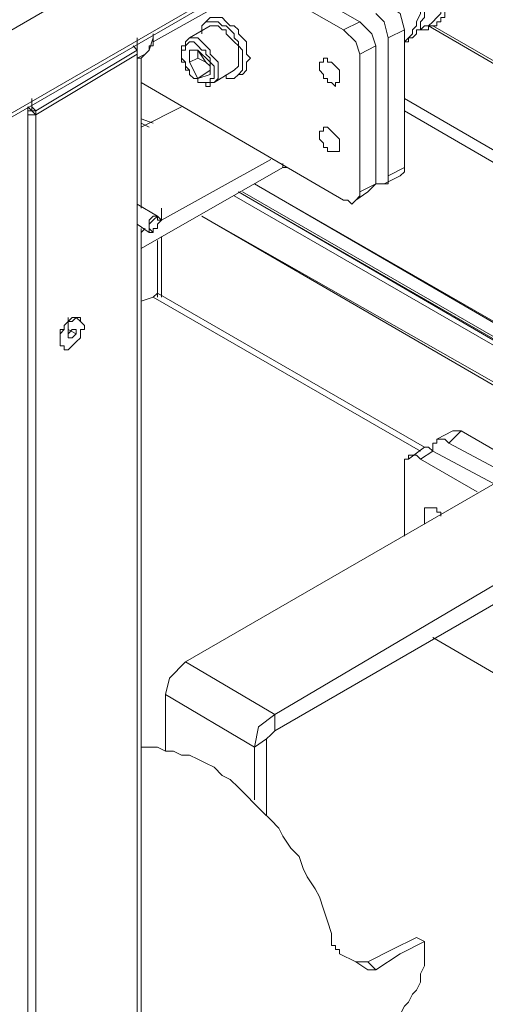
# Model space of a CAD drawing. Units: inches. Extents: x 2 to 295, y 2 to 208.
# Drawn here: x 184 to 189, y 75 to 85 of the extents above; entities that cross this region are included whole.
import ezdxf

# ---------------------------------------------------------------- set-up
doc = ezdxf.new("R2010")
doc.units = ezdxf.units.IN
doc.header["$MEASUREMENT"] = 0
doc.layers.add('OLCU', color=7, linetype='Continuous')

msp = doc.modelspace()

# ---------------------------------------------------------------- linework, layer by layer
at = {"layer": 'OLCU', "color": 7, "lineweight": 18, "true_color": 0xffffff}
for points in [[(195.583, 91.859), (170.776, 77.508)], [(195.583, 90.97), (170.776, 76.661)], [(170.776, 76.619), (195.583, 90.928)], [(187.371, 85.086), (186.482, 85.594)], [(187.201, 85.001), (186.312, 85.509)], [(187.963, 85.001), (188.09, 85.001), (188.09, 85.044), (188.175, 85.044), (188.175, 85.086), (188.218, 85.086), (188.218, 85.128), (188.26, 85.128), (188.26, 85.17), (188.26, 85.213), (188.302, 85.213), (188.302, 85.255), (188.302, 85.297), (188.302, 85.34), (188.344, 85.34), (188.344, 85.425), (188.344, 85.467)], [(187.837, 84.874), (187.879, 84.874), (187.879, 84.916), (187.921, 84.916), (187.963, 84.959), (187.963, 85.001), (188.006, 85.001), (188.006, 85.044), (188.006, 85.086), (188.048, 85.128), (188.048, 85.213), (188.048, 85.255), (188.048, 85.297)], [(185.889, 85.255), (185.212, 84.874)], [(187.837, 85.001), (187.794, 85.17), (187.667, 85.255)], [(186.143, 84.663), (186.143, 84.789), (186.101, 84.832), (186.101, 84.874), (186.058, 84.916), (186.058, 84.959), (186.016, 85.001), (185.973, 85.044), (185.931, 85.044), (185.889, 85.086), (185.762, 85.086), (185.72, 85.044), (185.72, 84.959)], [(185.805, 85.128), (185.762, 85.086)], [(186.228, 84.705), (186.186, 84.747), (186.186, 84.874), (186.143, 84.916), (186.101, 84.959), (186.101, 85.001), (186.058, 85.044), (186.016, 85.044), (185.973, 85.086), (185.931, 85.128), (185.805, 85.128)], [(187.201, 85.001), (187.371, 85.086)], [(187.54, 84.832), (187.498, 84.959), (187.371, 85.086)], [(187.667, 84.916), (187.625, 85.086), (187.54, 85.17)], [(185.805, 85.044), (185.592, 84.916)], [(186.101, 84.705), (186.101, 84.832), (186.058, 84.874), (186.016, 84.916), (185.973, 84.959), (185.973, 85.001), (185.931, 85.001), (185.889, 85.044), (185.805, 85.044)], [(187.371, 84.747), (187.329, 84.874), (187.201, 85.001)], [(187.837, 85.001), (187.667, 84.916)], [(187.837, 83.562), (187.837, 85.001)], [(194.61, 81.318), (188.133, 85.044)], [(185.043, 84.789), (185.043, 84.916)], [(185.043, 84.789), (185.043, 84.874)], [(185.169, 84.789), (185.212, 84.916)], [(185.212, 84.916), (185.212, 84.959)], [(185.212, 84.916), (185.212, 84.959)], [(185.212, 84.832), (185.212, 84.916)], [(185.592, 84.916), (185.55, 84.874), (185.55, 84.832), (185.508, 84.832), (185.508, 84.789), (185.508, 84.747), (185.508, 84.705), (185.508, 84.663), (185.55, 84.663), (185.55, 84.62), (185.55, 84.578), (185.592, 84.578), (185.592, 84.535), (185.635, 84.493), (185.677, 84.493), (185.677, 84.451), (185.762, 84.451), (185.762, 84.408), (185.805, 84.408), (185.805, 84.451), (185.847, 84.451)], [(185.847, 84.578), (185.847, 84.62), (185.805, 84.663), (185.805, 84.705), (185.762, 84.747), (185.762, 84.789), (185.72, 84.789), (185.677, 84.832), (185.635, 84.874), (185.592, 84.874), (185.55, 84.832), (185.55, 84.789), (185.508, 84.789), (185.508, 84.705), (185.55, 84.663), (185.55, 84.62), (185.592, 84.578), (185.592, 84.535), (185.635, 84.493), (185.677, 84.493), (185.677, 84.451), (185.805, 84.451), (185.805, 84.493), (185.847, 84.493), (185.847, 84.578)], [(187.667, 83.477), (187.667, 84.916)], [(183.984, 84.154), (185.043, 84.789)], [(185, 84.832), (185.043, 84.789)], [(185.043, 51.177), (185.043, 84.789)], [(185.043, 84.705), (185.127, 84.747), (185.169, 84.789)], [(185.043, 84.747), (185.043, 84.789)], [(185.043, 84.747), (185.043, 84.789)], [(185.085, 84.705), (185.127, 84.747), (185.169, 84.789)], [(185.169, 84.789), (185.169, 84.832), (185.212, 84.832)], [(185.677, 84.789), (185.592, 84.789)], [(185.592, 84.789), (185.592, 84.663)], [(185.677, 84.789), (185.805, 84.663)], [(185.677, 84.789), (185.762, 84.663)], [(185.677, 84.789), (185.677, 84.705)], [(187.54, 84.832), (187.371, 84.747)], [(187.54, 83.392), (187.54, 84.832)], [(183.984, 84.112), (185.043, 84.747)], [(185.043, 51.135), (185.043, 84.747)], [(185.043, 84.705), (185.085, 84.705)], [(185.085, 83.138), (185.085, 84.705)], [(185.677, 84.705), (185.592, 84.663)], [(185.677, 84.493), (185.592, 84.663)], [(185.762, 84.663), (185.677, 84.705)], [(185.762, 84.663), (185.805, 84.62)], [(185.805, 84.62), (185.762, 84.663)], [(185.805, 84.535), (185.805, 84.663)], [(185.973, 84.535), (185.973, 84.493), (186.058, 84.493), (186.101, 84.535), (186.143, 84.578), (186.143, 84.663)], [(186.058, 84.578), (186.101, 84.62), (186.101, 84.705)], [(186.143, 84.535), (186.143, 84.535), (186.186, 84.578), (186.186, 84.663), (186.228, 84.705)], [(186.948, 84.62), (186.948, 84.578), (186.99, 84.535), (186.99, 84.493), (187.032, 84.493), (187.032, 84.451), (187.075, 84.451), (187.117, 84.408), (187.117, 84.451), (187.159, 84.451), (187.159, 84.493), (187.159, 84.578), (187.117, 84.62), (187.075, 84.663), (187.032, 84.663), (187.032, 84.705), (186.99, 84.705), (186.99, 84.663), (186.948, 84.663), (186.948, 84.62)], [(187.371, 83.308), (187.371, 84.747)], [(185.805, 84.578), (185.677, 84.493)], [(185.847, 84.451), (186.058, 84.578)], [(185.805, 84.535), (185.677, 84.493)], [(186.101, 84.535), (186.143, 84.535)], [(185.085, 84.451), (187.201, 83.223)], [(183.942, 84.154), (183.942, 84.282)], [(183.942, 84.154), (183.9, 84.197)], [(183.9, 84.112), (183.9, 84.197)], [(183.9, 84.154), (183.9, 84.197)], [(183.9, 84.112), (183.9, 84.154)], [(183.9, 84.154), (183.942, 84.154)], [(183.984, 84.154), (183.942, 84.197)], [(183.942, 84.154), (183.984, 84.154)], [(183.942, 84.154), (183.984, 84.112)], [(183.984, 84.112), (183.984, 84.154)], [(185.508, 84.197), (185.085, 83.985)], [(183.9, 50.542), (183.9, 84.112)], [(183.9, 84.112), (183.984, 84.112)], [(183.984, 50.542), (183.984, 84.112)], [(185.085, 84.027), (185.169, 83.985)], [(186.948, 83.9), (186.948, 83.858), (186.99, 83.816), (186.99, 83.773), (187.032, 83.773), (187.032, 83.731), (187.159, 83.731), (187.159, 83.816), (187.159, 83.858), (187.117, 83.9), (187.075, 83.943), (187.032, 83.985), (186.99, 83.985), (186.99, 83.943), (186.948, 83.943), (186.948, 83.9)], [(186.439, 83.647), (185.296, 83.011)], [(186.567, 83.562), (185.085, 82.715)], [(186.609, 83.562), (186.567, 83.562)], [(187.667, 83.477), (187.837, 83.562)], [(187.794, 83.477), (187.837, 83.519), (187.837, 83.562)], [(187.54, 83.392), (187.667, 83.392), (187.667, 83.435), (187.667, 83.477)], [(187.625, 83.392), (187.794, 83.477)], [(186.27, 83.392), (190.715, 80.81)], [(187.371, 83.308), (187.54, 83.392)], [(187.456, 83.308), (187.498, 83.35), (187.54, 83.392)], [(186.058, 83.266), (190.546, 80.683)], [(186.101, 83.308), (190.546, 80.725)], [(187.201, 83.223), (187.244, 83.223), (187.286, 83.181), (187.329, 83.223), (187.371, 83.266), (187.371, 83.308)], [(187.329, 83.223), (187.456, 83.308)], [(185.254, 83.054), (185.043, 83.181)], [(185.296, 83.011), (185.296, 83.138)], [(185.254, 82.927), (185.212, 82.927), (185.212, 82.885), (185.169, 82.927), (185.169, 82.969), (185.212, 83.011), (185.254, 83.054), (185.254, 83.011), (185.296, 83.011), (185.254, 82.969), (185.254, 82.927)], [(185.212, 82.885), (185.169, 82.885), (185.169, 82.927), (185.169, 82.969), (185.169, 83.011), (185.212, 83.054), (185.254, 83.054), (185.296, 83.011)], [(185.72, 83.054), (189.742, 80.725)], [(185.043, 82.969), (185.169, 82.885)], [(185.127, 82.927), (185.085, 82.885)], [(185.085, 71.539), (185.085, 82.927)], [(185.212, 82.885), (185.212, 82.927)], [(185.085, 82.165), (185.212, 82.207)], [(185.254, 82.25), (185.254, 82.25), (185.212, 82.207)], [(188.048, 80.641), (185.254, 82.25)], [(184.281, 81.911), (184.281, 81.869), (184.238, 81.826), (184.238, 81.741), (184.238, 81.699), (184.281, 81.699), (184.281, 81.657), (184.323, 81.657), (184.365, 81.699), (184.407, 81.741), (184.45, 81.784), (184.45, 81.869), (184.492, 81.869), (184.492, 81.911), (184.45, 81.953), (184.45, 81.995), (184.407, 81.995), (184.365, 81.953), (184.323, 81.953), (184.281, 81.911)], [(184.407, 81.995), (184.365, 81.995), (184.323, 81.953), (184.281, 81.911)], [(184.323, 81.869), (184.323, 81.995)], [(184.45, 81.953), (184.407, 81.995)], [(184.281, 81.911), (184.281, 81.869), (184.238, 81.869), (184.238, 81.741), (184.238, 81.699)], [(184.323, 81.826), (184.323, 81.953)], [(184.323, 81.826), (184.365, 81.869)], [(184.323, 81.826), (184.323, 81.869)], [(184.323, 81.869), (184.407, 81.826)], [(184.323, 81.869), (184.323, 81.826)], [(184.323, 81.784), (184.323, 81.826)], [(184.323, 81.826), (184.323, 81.826)], [(184.365, 81.784), (184.323, 81.784)], [(184.323, 81.784), (184.365, 81.784)], [(184.365, 81.869), (184.407, 81.869)], [(184.407, 81.826), (184.365, 81.784)], [(184.407, 81.869), (184.407, 81.826)], [(184.238, 81.699), (184.281, 81.699)], [(188.344, 80.81), (188.175, 80.725)], [(188.429, 80.81), (188.302, 80.683)], [(188.429, 80.81), (188.344, 80.81)], [(190.927, 79.371), (188.429, 80.81)], [(188.302, 80.683), (188.26, 80.725), (188.175, 80.725), (188.175, 80.683), (188.133, 80.683), (188.133, 80.598)], [(188.937, 80.344), (188.302, 80.683)], [(188.006, 80.514), (187.963, 80.556), (187.879, 80.556), (187.879, 80.514), (187.837, 80.514), (187.837, 80.429)], [(188.048, 80.641), (187.879, 80.514)], [(188.133, 80.598), (188.006, 80.514)], [(188.133, 80.598), (188.09, 80.641), (188.048, 80.641)], [(188.767, 80.26), (188.133, 80.598)], [(188.599, 80.175), (188.006, 80.514)], [(187.837, 80.429), (187.837, 79.71)], [(188.852, 80.302), (185.55, 78.397)], [(188.218, 79.921), (188.218, 79.963), (188.175, 79.963), (188.175, 80.006), (188.048, 80.006), (188.048, 79.921), (188.048, 79.836)], [(189.784, 79.794), (186.482, 77.847)], [(189.784, 79.582), (186.482, 77.677)], [(188.133, 78.651), (190.461, 77.297)], [(185.55, 78.397), (185.381, 78.228), (185.339, 78.058)], [(185.55, 78.397), (186.482, 77.847)], [(185.339, 78.058), (186.27, 77.508)], [(185.339, 78.058), (185.339, 77.466)], [(186.482, 77.847), (186.312, 77.72), (186.27, 77.508)], [(186.482, 77.847), (186.482, 77.677)], [(186.482, 77.677), (186.439, 77.635), (186.397, 77.593)], [(186.397, 77.593), (186.27, 77.508)], [(186.397, 77.593), (186.397, 76.788)], [(187.075, 75.476), (187.075, 75.561), (187.032, 75.688), (186.99, 75.815), (186.948, 75.942), (186.905, 76.026), (186.82, 76.153), (186.778, 76.238), (186.736, 76.365), (186.651, 76.45), (186.567, 76.577), (186.524, 76.661), (186.439, 76.746), (186.355, 76.831), (186.27, 76.916), (186.186, 77), (186.101, 77.085), (186.016, 77.169), (185.931, 77.212), (185.847, 77.297), (185.762, 77.339), (185.677, 77.381), (185.592, 77.423), (185.508, 77.423), (185.424, 77.466), (185.339, 77.466), (185.254, 77.508), (185.085, 77.508)], [(186.27, 77.508), (186.27, 76.958)], [(187.456, 75.264), (187.709, 75.391), (187.963, 75.519)], [(187.963, 75.519), (188.048, 75.476)], [(187.159, 75.349), (187.159, 75.391), (187.117, 75.391), (187.117, 75.434), (187.075, 75.434), (187.075, 75.476)], [(187.54, 75.18), (187.794, 75.349), (188.048, 75.476)], [(187.667, 74.672), (187.752, 74.672), (187.794, 74.714), (187.837, 74.799), (187.879, 74.841), (187.921, 74.926), (187.963, 74.968), (188.006, 75.053), (188.006, 75.138), (188.048, 75.222), (188.048, 75.476)], [(187.456, 75.18), (187.329, 75.264), (187.159, 75.349)], [(187.329, 75.264), (187.456, 75.264)], [(187.456, 75.264), (187.54, 75.18)], [(187.54, 75.18), (187.456, 75.18)]]:
    msp.add_lwpolyline(points, dxfattribs=at)
at = {"layer": 'OLCU', "color": 8, "lineweight": 18, "true_color": 0x808080}
for points in [[(188.26, 85.425), (188.26, 85.255), (188.218, 85.213), (188.218, 85.17), (188.175, 85.128), (188.133, 85.086), (188.09, 85.044), (188.048, 85.044), (188.006, 85.001)], [(188.006, 85.297), (188.006, 85.17), (187.963, 85.086), (187.963, 85.044), (187.921, 85.001), (187.921, 84.959), (187.879, 84.916), (187.837, 84.874)], [(188.09, 85.044), (194.652, 81.233)], [(185.592, 84.916), (185.677, 84.916), (185.72, 84.874), (185.762, 84.832), (185.805, 84.789), (185.805, 84.747), (185.847, 84.705), (185.889, 84.663), (185.889, 84.578)], [(185.847, 84.451), (185.889, 84.493), (185.889, 84.578)], [(187.837, 84.282), (194.271, 80.556)], [(187.837, 84.154), (194.187, 80.472)], [(185.085, 84.07), (185.212, 84.027)], [(186.567, 83.562), (186.567, 83.604)], [(186.27, 83.392), (190.757, 80.81)], [(186.101, 83.308), (190.588, 80.725)], [(190.631, 80.725), (186.143, 83.308)], [(185.72, 83.054), (189.742, 80.768)], [(185.296, 82.207), (185.296, 82.842)], [(185.254, 82.8), (185.254, 82.207)], [(188.006, 80.598), (185.212, 82.207)]]:
    msp.add_lwpolyline(points, dxfattribs=at)

doc.saveas('drawing.dxf')
